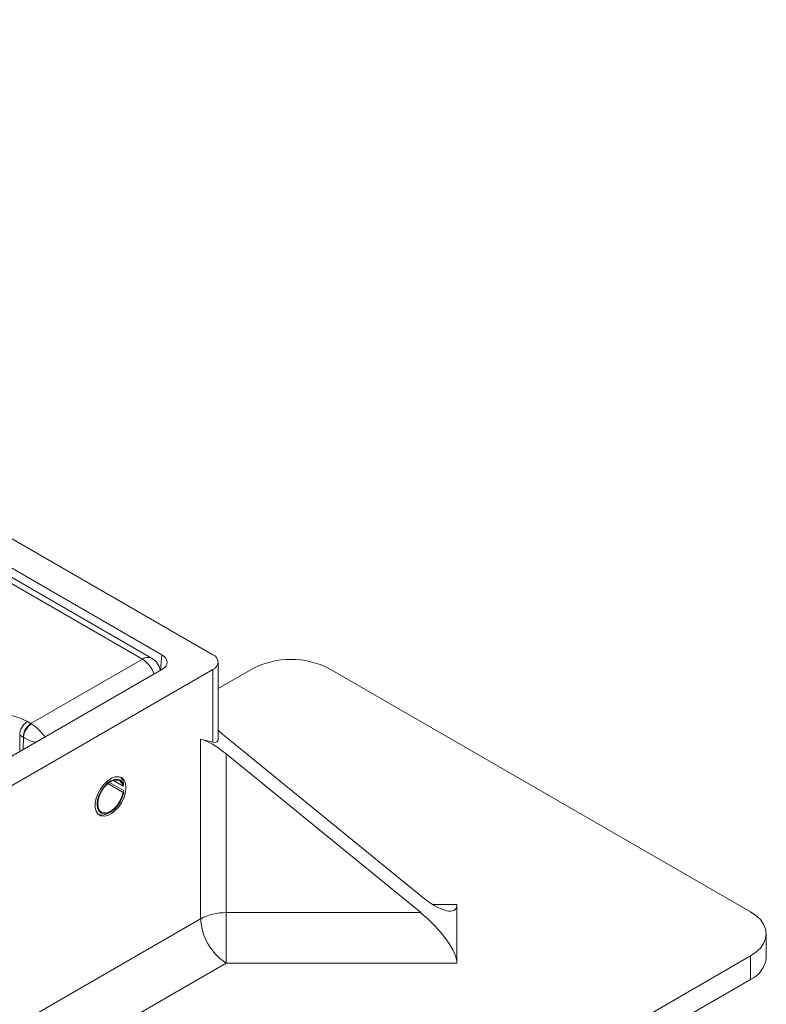
# Model space of a CAD drawing. Units: millimetres. Extents: x 1464 to 7608, y 1059 to 9414.
# Drawn here: x 4936 to 5142, y 5153 to 5425 of the extents above; entities that cross this region are included whole.
import ezdxf

# ---------------------------------------------------------------- set-up
doc = ezdxf.new("R2010")
doc.units = ezdxf.units.MM
doc.linetypes.add('SLD-Solid', pattern=[0])
doc.layers.add('ACO_DRAINAGE', color=7, linetype='SLD-Solid')

# ---------------------------------------------------------------- blocks, each defined once
blk = doc.blocks.new('ACO - 32973 - ISO')
at = {"layer": 'ACO_DRAINAGE', "linetype": 'SLD-Solid', "lineweight": 0}
for p, q in [((-161.6, 1139.85), (142.46, 964.32)), ((-161.6, 1131.69), (128.32, 964.32)), ((123, 963.1), (78.54, 988.77)), ((125.5, 963.35), (81.04, 989.02)), ((127.95, 960.03), (128.32, 964.32)), ((92.15, 945.29), (123, 963.1)), ((143.92, 941.01), (143.92, 962.28)), ((142.46, 960.24), (-161.6, 784.71)), ((128.32, 960.24), (-161.6, 792.88)), ((142.46, 940.16), (142.46, 960.24)), ((153.42, 960.43), (143.92, 954.95)), ((174.63, 960.43), (290.95, 893.28)), ((91.19, 945.84), (92.15, 945.29)), ((90.03, 941.53), (89.07, 942.08)), ((89.07, 942.08), (89.07, 937.58)), ((90.05, 938.15), (90.1, 941.48)), ((139.06, 940.97), (142.46, 940.16)), ((139.06, 891.33), (139.06, 940.97)), ((199.87, 897.64), (146.13, 941.51)), ((199.87, 893.02), (146.13, 936.89)), ((146.13, 936.89), (146.13, 893.02)), ((112.37, 928.52), (111.47, 927.35)), ((113.27, 928.77), (112.36, 927.82)), ((113.38, 929.49), (112.37, 928.52)), ((113.31, 928.6), (112.44, 927.69)), ((114.25, 929.46), (113.27, 928.77)), ((114.24, 929.26), (113.31, 928.6)), ((114.44, 930.18), (113.38, 929.49)), ((113.42, 928.69), (117.63, 926.26)), ((113.89, 929.04), (117.79, 926.79)), ((115.17, 929.63), (114.24, 929.26)), ((115.22, 929.85), (114.25, 929.46)), ((115.48, 930.55), (114.44, 930.18)), ((114.95, 929.56), (117.62, 928.02)), ((116.03, 929.68), (115.17, 929.63)), ((116.12, 929.91), (115.22, 929.85)), ((116.45, 930.58), (115.48, 930.55)), ((116.75, 929.42), (116.03, 929.68)), ((116.88, 929.63), (116.12, 929.91)), ((117.27, 930.27), (116.45, 930.58)), ((117.3, 928.85), (116.75, 929.42)), ((117.45, 929.04), (116.88, 929.63)), ((116.9, 930.46), (117.43, 929.83)), ((117.89, 929.64), (117.27, 930.27)), ((117.62, 928.02), (117.3, 928.85)), ((117.43, 929.83), (117.78, 928.91)), ((117.79, 928.17), (117.45, 929.04)), ((117.79, 928.17), (117.62, 928.02)), ((117.78, 928.91), (117.79, 928.17)), ((118.28, 928.72), (117.89, 929.64)), ((118.42, 927.58), (118.28, 928.72)), ((110.74, 926.03), (110.23, 924.66)), ((110.97, 925.44), (110.59, 924.17)), ((111.47, 927.35), (110.74, 926.03)), ((111.12, 925.43), (110.76, 924.22)), ((111.57, 926.69), (110.97, 925.44)), ((111.69, 926.61), (111.12, 925.43)), ((112.36, 927.82), (111.57, 926.69)), ((112.44, 927.69), (111.69, 926.61)), ((117.31, 925.06), (117.63, 926.26)), ((117.47, 925.05), (117.8, 926.32)), ((117.63, 926.26), (117.8, 926.32)), ((117.8, 926.32), (117.79, 926.79)), ((117.89, 924.92), (118.28, 926.29)), ((118.28, 926.29), (118.42, 927.58)), ((110.23, 924.66), (109.96, 923.32)), ((109.96, 923.32), (109.96, 922.09)), ((110.59, 924.17), (110.46, 922.97)), ((110.46, 922.97), (110.59, 921.93)), ((110.76, 924.22), (110.64, 923.08)), ((110.64, 923.08), (110.76, 922.08)), ((115.2, 921.82), (116.05, 922.75)), ((116.05, 922.75), (116.77, 923.86)), ((116.14, 922.64), (116.9, 923.8)), ((116.45, 922.31), (117.27, 923.56)), ((116.77, 923.86), (117.31, 925.06)), ((116.9, 923.8), (117.47, 925.05)), ((117.27, 923.56), (117.89, 924.92)), ((109.96, 922.09), (110.23, 921.05)), ((110.23, 921.05), (110.74, 920.27)), ((110.59, 921.93), (110.98, 921.1)), ((110.74, 920.27), (111.47, 919.8)), ((110.76, 922.08), (111.13, 921.3)), ((110.98, 921.1), (111.59, 920.56)), ((111.13, 921.3), (111.71, 920.78)), ((111.59, 920.56), (112.38, 920.34)), ((111.71, 920.78), (112.47, 920.57)), ((112.38, 920.34), (113.3, 920.46)), ((112.47, 920.57), (113.34, 920.68)), ((113.3, 920.46), (114.28, 920.91)), ((113.34, 920.68), (114.27, 921.11)), ((113.38, 919.86), (114.44, 920.4)), ((113.64, 920.54), (114.17, 920.85)), ((114.27, 921.11), (115.2, 921.82)), ((114.28, 920.91), (115.25, 921.65)), ((114.44, 920.4), (115.48, 921.23)), ((115.25, 921.65), (116.14, 922.64)), ((115.48, 921.23), (116.45, 922.31)), ((111.47, 919.8), (112.37, 919.66)), ((112.37, 919.66), (113.38, 919.86)), ((146.13, 893.02), (199.87, 893.02)), ((146.13, 879.08), (146.13, 893.02)), ((203.2, 895.24), (209.87, 895.24)), ((209.87, 879.08), (209.87, 895.24)), ((292.48, 892.25), (290.95, 893.28)), ((84.12, 859.61), (139.06, 891.33)), ((293.71, 891.09), (292.48, 892.25)), ((294.61, 889.84), (293.71, 891.09)), ((295.16, 888.52), (294.61, 889.84)), ((295.34, 887.16), (295.16, 888.52)), ((294.61, 884.49), (295.16, 885.81)), ((295.16, 885.81), (295.34, 887.16)), ((295.34, 880.63), (295.34, 887.16)), ((290.95, 881.04), (292.48, 882.07)), ((292.48, 882.07), (293.71, 883.23)), ((293.71, 883.23), (294.61, 884.49)), ((290.95, 881.04), (174.63, 813.89)), ((290.95, 874.51), (290.95, 881.04)), ((146.13, 879.08), (93.31, 848.59)), ((209.87, 879.08), (146.13, 879.08)), ((290.95, 874.51), (174.63, 807.36))]:
    blk.add_line(p, q, dxfattribs=at)
for centre, radius, start, end in [((124.47, 961.07), 2.5, 65.5179, 125.7925), ((141.68, 962.28), 2.18, 290.7834, 69.2166), ((118.82, 956.6), 7.73, 18.1449, 57.2789), ((123, 959.02), 5, 11.4003, 60.0027), ((164.02, 940.15), 22.89, 62.391, 117.609), ((93.65, 941.97), 4.58, 122.4997, 178.6552), ((94.61, 941.42), 4.58, 122.4997, 178.6552), ((94.89, 941.11), 4.81, 122.2226, 175.5293), ((111.83, 923.2), 3.22, 253.657, 304.2947), ((145.85, 878.59), 14.43, 88.8559, 118.0402), ((154.42, 892.03), 15.37, 182.6055, 237.3945), ((287.73, 881.45), 7.66, 294.8673, 353.8125)]:
    blk.add_arc(centre, radius, start, end, dxfattribs=at)
for centre, major_axis, ratio, start_param, end_param in [((124.77, 962.28), (5.01, 0), 0.57585, 5.499034, 7.067337), ((82, 940.52), (13, 0), 0.577991, 0.786007, 2.355586), ((92.2, 941.23), (-2.55, 4.3), 0.569263, 5.439418, 5.491076), ((93.61, 942.05), (-3.58, 3.69), 0.308944, 4.309994, 5.368394), ((146.13, 947.28), (-9.53, 9.53), 0.317795, 1.65533, 1.878498), ((90.08, 939.92), (-1.05, 1.7), 0.556894, 5.429932, 5.481589), ((93.61, 942.05), (4.96, -1.39), 0.372391, 4.034793, 4.782528), ((146.13, 931.12), (-9.53, 9.53), 0.317795, 5.020091, 5.805489), ((138.92, 945.09), (-4.77, 4.77), 0.317795, 2.663896, 3.449294), ((199.87, 903.41), (-9.53, 9.53), 0.317795, 1.878498, 3.449294), ((199.87, 887.24), (-9.53, 9.53), 0.317795, 3.449294, 5.020091)]:
    blk.add_ellipse(centre, major_axis=major_axis, ratio=ratio, start_param=start_param, end_param=end_param, dxfattribs=at)

msp = doc.modelspace()

# ---------------------------------------------------------------- block references
at = {"layer": 'ACO_DRAINAGE'}
msp.add_blockref('ACO - 32973 - ISO', (4846.94, 4285.18), dxfattribs=at)

doc.saveas('drawing.dxf')
